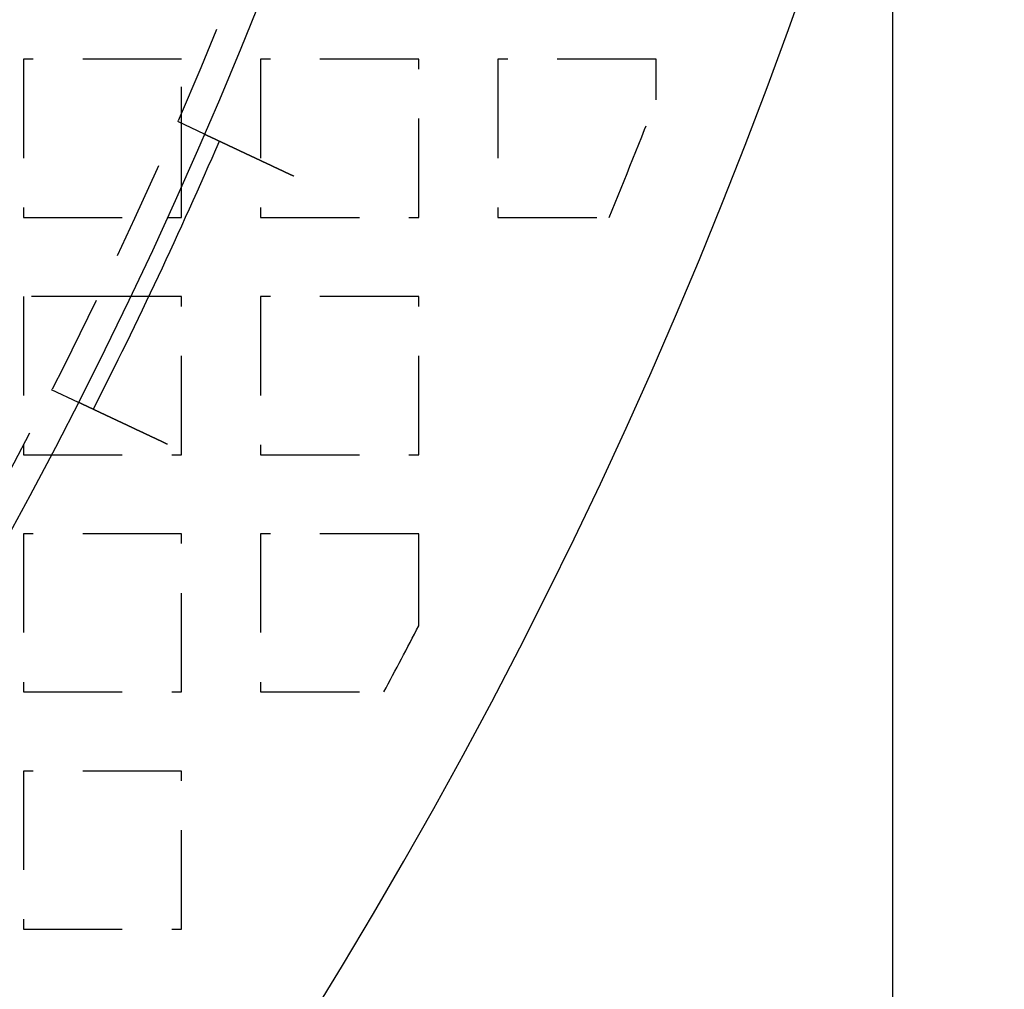
# Model space of a CAD drawing. Extents: x -808 to 1075, y -828 to 88.
# Drawn here: x -330 to -280, y -689 to -640 of the extents above; entities that cross this region are included whole.
import ezdxf

# ---------------------------------------------------------------- set-up
doc = ezdxf.new("R2010")
doc.units = 0
doc.header["$LTSCALE"] = 40
doc.linetypes.add('VERDECKT2', pattern=[0.1875, 0.125, -0.0625])
doc.layers.get('0').update_dxf_attribs({"linetype": 'CONTINUOUS'})
doc.layers.add('STEMPEL', color=3, linetype='CONTINUOUS')

# ---------------------------------------------------------------- blocks, each defined once
blk = doc.blocks.new('A$C4885230E')
at = {"color": 3, "linetype": 'CONTINUOUS'}
for p, q in [((-285.496, -74.204), (-285.496, -185)), ((-321.457, -100), (-321.457, -98.392)), ((-322.183, -100), (-321.457, -100)), ((-323.113, -104), (-324.052, -104))]:
    blk.add_line(p, q, dxfattribs=at)
at = {"color": 1, "linetype": 'VERDECKT2'}
for p, q in [((-329.457, -92), (-329.457, -100)), ((-321.457, -92), (-329.457, -92)), ((-321.457, -98.392), (-321.457, -92)), ((-317.457, -92), (-317.457, -100)), ((-309.457, -92), (-317.457, -92)), ((-309.457, -100), (-309.457, -92)), ((-305.457, -92), (-305.457, -100)), ((-297.457, -92), (-305.457, -92)), ((-297.457, -94.055), (-297.457, -92)), ((-321.664, -95.14), (-320.307, -95.779)), ((-329.457, -100), (-322.183, -100)), ((-317.457, -100), (-309.457, -100)), ((-305.457, -100), (-299.832, -100)), ((-329.457, -104), (-329.457, -112)), ((-324.052, -104), (-329.457, -104)), ((-321.457, -104), (-323.113, -104)), ((-321.457, -112), (-321.457, -104)), ((-317.457, -104), (-317.457, -112)), ((-309.457, -104), (-317.457, -104)), ((-309.457, -112), (-309.457, -104)), ((-328.049, -108.708), (-326.691, -109.347)), ((-329.457, -112), (-321.457, -112)), ((-317.457, -112), (-309.457, -112)), ((-329.457, -116), (-329.457, -124)), ((-321.457, -116), (-329.457, -116)), ((-321.457, -124), (-321.457, -116)), ((-317.457, -116), (-317.457, -124)), ((-309.457, -116), (-317.457, -116)), ((-309.457, -120.658), (-309.457, -116)), ((-329.457, -124), (-321.457, -124)), ((-317.457, -124), (-311.226, -124)), ((-329.457, -128), (-329.457, -136)), ((-321.457, -128), (-329.457, -128)), ((-321.457, -136), (-321.457, -128)), ((-329.457, -136), (-321.457, -136))]:
    blk.add_line(p, q, dxfattribs=at)
at = {"color": 3}
for points in [[(-320.307, -95.779, 0), (-320.307, -95.779, 0), (-320.307, -95.779, 0), (-320.306, -95.779, 0), (-320.306, -95.779, 0), (-320.306, -95.779, 0), (-320.306, -95.779, 0), (-320.306, -95.779, 0), (-320.306, -95.78, 0), (-320.305, -95.78, 0), (-320.305, -95.78, 0), (-320.305, -95.78, 0), (-320.304, -95.78, 0), (-320.304, -95.781, 0), (-320.303, -95.781, 0), (-320.303, -95.781, 0), (-320.302, -95.781, 0), (-320.302, -95.781, 0), (-320.301, -95.782, 0), (-320.301, -95.782, 0), (-320.3, -95.782, 0), (-320.299, -95.782, 0), (-320.299, -95.783, 0), (-320.298, -95.783, 0), (-320.297, -95.784, 0), (-320.296, -95.784, 0), (-320.296, -95.784, 0), (-320.295, -95.785, 0), (-320.294, -95.785, 0), (-320.293, -95.786, 0), (-320.292, -95.786, 0), (-320.291, -95.787, 0), (-320.29, -95.787, 0), (-320.289, -95.788, 0), (-320.288, -95.788, 0), (-320.286, -95.789, 0), (-320.285, -95.789, 0), (-320.284, -95.79, 0), (-320.283, -95.79, 0), (-320.282, -95.791, 0), (-320.28, -95.792, 0), (-320.279, -95.792, 0), (-320.277, -95.793, 0), (-320.276, -95.793, 0), (-320.275, -95.794, 0), (-320.273, -95.795, 0), (-320.272, -95.796, 0), (-320.27, -95.796, 0), (-320.268, -95.797, 0), (-320.267, -95.798, 0), (-320.265, -95.799, 0), (-320.263, -95.799, 0), (-320.262, -95.8, 0), (-320.26, -95.801, 0), (-320.258, -95.802, 0), (-320.256, -95.803, 0), (-320.254, -95.804, 0), (-320.252, -95.805, 0), (-320.25, -95.806, 0), (-320.248, -95.806, 0), (-320.246, -95.808, 0), (-320.244, -95.808, 0), (-320.242, -95.809, 0), (-320.24, -95.81, 0), (-320.238, -95.811, 0), (-320.236, -95.812, 0), (-320.234, -95.814, 0), (-320.231, -95.815, 0), (-320.229, -95.816, 0), (-320.227, -95.817, 0), (-320.224, -95.818, 0), (-320.222, -95.819, 0), (-320.219, -95.82, 0), (-320.217, -95.821, 0), (-320.214, -95.823, 0), (-320.212, -95.824, 0), (-320.209, -95.825, 0), (-320.206, -95.826, 0), (-320.204, -95.828, 0), (-320.201, -95.829, 0), (-320.198, -95.83, 0), (-320.195, -95.832, 0), (-320.193, -95.833, 0), (-320.19, -95.834, 0), (-320.187, -95.835, 0), (-320.184, -95.837, 0), (-320.181, -95.838, 0), (-320.178, -95.84, 0), (-320.175, -95.841, 0), (-320.172, -95.843, 0), (-320.169, -95.844, 0), (-320.166, -95.846, 0), (-320.163, -95.847, 0), (-320.159, -95.849, 0), (-320.156, -95.85, 0), (-320.153, -95.852, 0), (-320.15, -95.853, 0), (-320.146, -95.855, 0), (-320.143, -95.856, 0), (-320.14, -95.858, 0), (-320.136, -95.859, 0), (-320.133, -95.861, 0), (-320.129, -95.863, 0), (-320.126, -95.864, 0), (-320.122, -95.866, 0), (-320.119, -95.868, 0), (-320.115, -95.869, 0), (-320.112, -95.871, 0), (-320.108, -95.873, 0), (-320.104, -95.874, 0), (-320.101, -95.876, 0), (-320.097, -95.878, 0), (-320.093, -95.88, 0), (-320.089, -95.881, 0), (-320.086, -95.883, 0), (-320.082, -95.885, 0), (-320.078, -95.887, 0), (-320.074, -95.889, 0), (-320.07, -95.891, 0), (-320.066, -95.892, 0), (-320.062, -95.894, 0), (-320.058, -95.896, 0), (-320.054, -95.898, 0), (-320.05, -95.9, 0), (-320.046, -95.902, 0), (-320.042, -95.904, 0), (-320.038, -95.906, 0), (-320.034, -95.907, 0), (-320.03, -95.909, 0), (-320.026, -95.911, 0), (-320.021, -95.913, 0), (-320.017, -95.915, 0), (-320.013, -95.917, 0), (-320.009, -95.919, 0), (-320.005, -95.921, 0), (-320, -95.923, 0), (-319.996, -95.925, 0), (-319.992, -95.927, 0), (-319.987, -95.929, 0), (-319.983, -95.931, 0), (-319.979, -95.933, 0), (-319.974, -95.936, 0), (-319.97, -95.938, 0), (-319.965, -95.94, 0), (-319.961, -95.942, 0), (-319.956, -95.944, 0), (-319.952, -95.946, 0), (-319.947, -95.948, 0), (-319.943, -95.951, 0), (-319.938, -95.953, 0), (-319.933, -95.955, 0), (-319.928, -95.957, 0), (-319.924, -95.959, 0), (-319.919, -95.962, 0), (-319.914, -95.964, 0), (-319.909, -95.966, 0), (-319.904, -95.969, 0), (-319.899, -95.971, 0), (-319.894, -95.973, 0), (-319.889, -95.976, 0), (-319.884, -95.978, 0), (-319.879, -95.98, 0), (-319.874, -95.983, 0), (-319.869, -95.985, 0), (-319.863, -95.988, 0), (-319.858, -95.99, 0), (-319.853, -95.993, 0), (-319.847, -95.995, 0), (-319.842, -95.998, 0), (-319.837, -96, 0), (-319.831, -96.003, 0), (-319.826, -96.005, 0), (-319.82, -96.008, 0), (-319.814, -96.011, 0), (-319.809, -96.013, 0), (-319.803, -96.016, 0), (-319.797, -96.019, 0), (-319.792, -96.022, 0), (-319.786, -96.024, 0), (-319.78, -96.027, 0), (-319.774, -96.03, 0), (-319.768, -96.032, 0), (-319.762, -96.035, 0), (-319.756, -96.038, 0), (-319.751, -96.041, 0), (-319.744, -96.044, 0), (-319.738, -96.046, 0), (-319.732, -96.049, 0), (-319.726, -96.052, 0), (-319.72, -96.055, 0), (-319.714, -96.058, 0), (-319.708, -96.061, 0), (-319.701, -96.064, 0), (-319.695, -96.067, 0), (-319.689, -96.07, 0), (-319.682, -96.073, 0), (-319.676, -96.076, 0), (-319.669, -96.079, 0), (-319.663, -96.082, 0), (-319.656, -96.085, 0), (-319.65, -96.088, 0), (-319.643, -96.091, 0), (-319.637, -96.094, 0), (-319.63, -96.097, 0), (-319.623, -96.101, 0), (-319.617, -96.104, 0), (-319.61, -96.107, 0), (-319.603, -96.11, 0), (-319.596, -96.113, 0), (-319.59, -96.117, 0), (-319.583, -96.12, 0), (-319.576, -96.123, 0), (-319.569, -96.126, 0), (-319.562, -96.13, 0), (-319.555, -96.133, 0), (-319.548, -96.136, 0), (-319.541, -96.139, 0), (-319.534, -96.143, 0), (-319.527, -96.146, 0), (-319.519, -96.15, 0), (-319.512, -96.153, 0), (-319.505, -96.156, 0), (-319.498, -96.16, 0), (-319.491, -96.163, 0), (-319.483, -96.167, 0), (-319.476, -96.17, 0), (-319.469, -96.174, 0), (-319.461, -96.177, 0), (-319.454, -96.18, 0), (-319.446, -96.184, 0), (-319.439, -96.188, 0), (-319.431, -96.191, 0), (-319.424, -96.195, 0), (-319.416, -96.198, 0), (-319.409, -96.202, 0), (-319.401, -96.205, 0), (-319.394, -96.209, 0), (-319.386, -96.212, 0), (-319.378, -96.216, 0), (-319.371, -96.22, 0), (-319.363, -96.223, 0), (-319.355, -96.227, 0), (-319.348, -96.231, 0), (-319.34, -96.234, 0), (-319.332, -96.238, 0), (-319.324, -96.241, 0), (-319.316, -96.245, 0), (-319.309, -96.249, 0), (-319.301, -96.252, 0), (-319.293, -96.256, 0), (-319.285, -96.26, 0), (-319.277, -96.264, 0), (-319.269, -96.267, 0), (-319.261, -96.271, 0), (-319.253, -96.275, 0), (-319.245, -96.279, 0), (-319.237, -96.282, 0), (-319.229, -96.286, 0), (-319.221, -96.29, 0), (-319.213, -96.294, 0), (-319.205, -96.297, 0), (-319.197, -96.301, 0), (-319.189, -96.305, 0), (-319.181, -96.309, 0), (-319.173, -96.313, 0), (-319.165, -96.316, 0), (-319.157, -96.32, 0), (-319.149, -96.324, 0), (-319.14, -96.328, 0), (-319.132, -96.332, 0), (-319.124, -96.336, 0), (-319.116, -96.339, 0), (-319.108, -96.343, 0), (-319.1, -96.347, 0), (-319.092, -96.351, 0), (-319.083, -96.355, 0), (-319.075, -96.359, 0), (-319.067, -96.362, 0), (-319.059, -96.366, 0), (-319.051, -96.37, 0), (-319.042, -96.374, 0), (-319.034, -96.378, 0), (-319.026, -96.382, 0), (-319.018, -96.386, 0), (-319.009, -96.39, 0), (-319.001, -96.394, 0), (-318.993, -96.397, 0), (-318.985, -96.401, 0), (-318.976, -96.405, 0), (-318.968, -96.409, 0), (-318.96, -96.413, 0), (-318.951, -96.417, 0), (-318.943, -96.421, 0), (-318.935, -96.425, 0), (-318.926, -96.429, 0), (-318.917, -96.433, 0), (-318.909, -96.437, 0), (-318.9, -96.441, 0), (-318.892, -96.445, 0), (-318.883, -96.449, 0), (-318.874, -96.453, 0), (-318.865, -96.457, 0), (-318.857, -96.462, 0), (-318.848, -96.466, 0), (-318.839, -96.47, 0), (-318.83, -96.474, 0), (-318.821, -96.478, 0), (-318.812, -96.483, 0), (-318.803, -96.487, 0), (-318.794, -96.491, 0), (-318.785, -96.495, 0), (-318.775, -96.5, 0), (-318.766, -96.504, 0), (-318.757, -96.508, 0), (-318.748, -96.513, 0), (-318.738, -96.517, 0), (-318.729, -96.522, 0), (-318.72, -96.526, 0), (-318.71, -96.53, 0), (-318.701, -96.535, 0), (-318.691, -96.539, 0), (-318.682, -96.544, 0), (-318.672, -96.548, 0), (-318.663, -96.553, 0), (-318.653, -96.557, 0), (-318.643, -96.562, 0), (-318.634, -96.566, 0), (-318.624, -96.571, 0), (-318.614, -96.576, 0), (-318.604, -96.58, 0), (-318.595, -96.585, 0), (-318.585, -96.589, 0), (-318.575, -96.594, 0), (-318.565, -96.599, 0), (-318.555, -96.603, 0), (-318.545, -96.608, 0), (-318.535, -96.613, 0), (-318.525, -96.617, 0), (-318.515, -96.622, 0), (-318.505, -96.627, 0), (-318.495, -96.632, 0), (-318.485, -96.636, 0), (-318.475, -96.641, 0), (-318.465, -96.646, 0), (-318.454, -96.651, 0), (-318.444, -96.656, 0), (-318.434, -96.66, 0), (-318.424, -96.665, 0), (-318.413, -96.67, 0), (-318.403, -96.675, 0), (-318.393, -96.68, 0), (-318.382, -96.685, 0), (-318.372, -96.69, 0), (-318.361, -96.695, 0), (-318.351, -96.699, 0), (-318.341, -96.704, 0), (-318.33, -96.709, 0), (-318.32, -96.714, 0), (-318.309, -96.719, 0), (-318.299, -96.724, 0), (-318.288, -96.729, 0), (-318.277, -96.734, 0), (-318.267, -96.739, 0), (-318.256, -96.744, 0), (-318.245, -96.749, 0), (-318.235, -96.754, 0), (-318.224, -96.759, 0), (-318.213, -96.764, 0), (-318.203, -96.769, 0), (-318.192, -96.774, 0), (-318.181, -96.779, 0), (-318.17, -96.784, 0), (-318.16, -96.79, 0), (-318.149, -96.794, 0), (-318.138, -96.8, 0), (-318.127, -96.805, 0), (-318.116, -96.81, 0), (-318.105, -96.815, 0), (-318.095, -96.82, 0), (-318.084, -96.825, 0), (-318.073, -96.83, 0), (-318.062, -96.835, 0), (-318.051, -96.841, 0), (-318.04, -96.846, 0), (-318.029, -96.851, 0), (-318.018, -96.856, 0), (-318.007, -96.861, 0), (-317.996, -96.866, 0), (-317.985, -96.871, 0), (-317.974, -96.877, 0), (-317.963, -96.882, 0), (-317.953, -96.887, 0), (-317.942, -96.892, 0), (-317.931, -96.897, 0), (-317.92, -96.902, 0), (-317.909, -96.908, 0), (-317.898, -96.913, 0), (-317.887, -96.918, 0), (-317.876, -96.923, 0), (-317.865, -96.928, 0), (-317.854, -96.933, 0), (-317.843, -96.939, 0), (-317.832, -96.944, 0), (-317.821, -96.949, 0), (-317.81, -96.954, 0), (-317.799, -96.959, 0), (-317.788, -96.965, 0), (-317.777, -96.97, 0), (-317.766, -96.975, 0), (-317.755, -96.98, 0), (-317.744, -96.985, 0), (-317.733, -96.99, 0), (-317.722, -96.996, 0), (-317.711, -97.001, 0), (-317.7, -97.006, 0), (-317.689, -97.011, 0), (-317.678, -97.016, 0), (-317.667, -97.021, 0), (-317.656, -97.026, 0), (-317.645, -97.032, 0), (-317.634, -97.037, 0), (-317.623, -97.042, 0), (-317.612, -97.047, 0), (-317.601, -97.052, 0), (-317.591, -97.057, 0), (-317.58, -97.062, 0), (-317.569, -97.067, 0), (-317.558, -97.073, 0), (-317.547, -97.078, 0), (-317.536, -97.083, 0), (-317.526, -97.088, 0), (-317.515, -97.093, 0), (-317.504, -97.098, 0), (-317.493, -97.103, 0), (-317.482, -97.108, 0), (-317.471, -97.113, 0), (-317.461, -97.118, 0), (-317.45, -97.124, 0), (-317.439, -97.129, 0), (-317.428, -97.134, 0), (-317.416, -97.139, 0), (-317.405, -97.144, 0), (-317.394, -97.15, 0), (-317.383, -97.155, 0), (-317.372, -97.16, 0), (-317.36, -97.165, 0), (-317.349, -97.171, 0), (-317.338, -97.176, 0), (-317.326, -97.181, 0), (-317.315, -97.187, 0), (-317.304, -97.192, 0), (-317.292, -97.198, 0), (-317.281, -97.203, 0), (-317.269, -97.208, 0), (-317.258, -97.214, 0), (-317.246, -97.219, 0), (-317.235, -97.225, 0), (-317.223, -97.23, 0), (-317.211, -97.236, 0), (-317.2, -97.241, 0), (-317.188, -97.247, 0), (-317.176, -97.252, 0), (-317.164, -97.258, 0), (-317.153, -97.263, 0), (-317.141, -97.269, 0), (-317.129, -97.275, 0), (-317.117, -97.28, 0), (-317.105, -97.286, 0), (-317.093, -97.291, 0), (-317.081, -97.297, 0), (-317.069, -97.302, 0), (-317.057, -97.308, 0), (-317.045, -97.314, 0), (-317.033, -97.32, 0), (-317.021, -97.325, 0), (-317.009, -97.331, 0), (-316.997, -97.337, 0), (-316.985, -97.342, 0), (-316.973, -97.348, 0), (-316.961, -97.354, 0), (-316.948, -97.359, 0), (-316.936, -97.365, 0), (-316.924, -97.371, 0), (-316.912, -97.377, 0), (-316.9, -97.382, 0), (-316.887, -97.388, 0), (-316.875, -97.394, 0), (-316.863, -97.4, 0), (-316.851, -97.406, 0), (-316.838, -97.411, 0), (-316.826, -97.417, 0), (-316.814, -97.423, 0), (-316.801, -97.429, 0), (-316.789, -97.434, 0), (-316.777, -97.44, 0), (-316.764, -97.446, 0), (-316.752, -97.452, 0), (-316.739, -97.458, 0), (-316.727, -97.464, 0), (-316.714, -97.469, 0), (-316.702, -97.475, 0), (-316.69, -97.481, 0), (-316.677, -97.487, 0), (-316.665, -97.493, 0), (-316.652, -97.499, 0), (-316.64, -97.505, 0), (-316.627, -97.51, 0), (-316.615, -97.516, 0), (-316.602, -97.522, 0), (-316.59, -97.528, 0), (-316.577, -97.534, 0), (-316.565, -97.54, 0), (-316.552, -97.546, 0), (-316.54, -97.552, 0), (-316.527, -97.558, 0), (-316.515, -97.564, 0), (-316.502, -97.569, 0), (-316.49, -97.575, 0), (-316.477, -97.581, 0), (-316.465, -97.587, 0), (-316.452, -97.593, 0), (-316.44, -97.599, 0), (-316.427, -97.605, 0), (-316.415, -97.611, 0), (-316.402, -97.617, 0), (-316.39, -97.622, 0), (-316.377, -97.628, 0), (-316.365, -97.634, 0), (-316.352, -97.64, 0), (-316.34, -97.646, 0), (-316.327, -97.652, 0), (-316.315, -97.658, 0), (-316.302, -97.663, 0), (-316.29, -97.669, 0), (-316.277, -97.675, 0), (-316.265, -97.681, 0), (-316.252, -97.687, 0), (-316.24, -97.693, 0), (-316.228, -97.699, 0), (-316.215, -97.704, 0), (-316.203, -97.71, 0), (-316.19, -97.716, 0), (-316.178, -97.722, 0), (-316.166, -97.728, 0), (-316.153, -97.734, 0), (-316.141, -97.739, 0), (-316.129, -97.745, 0), (-316.116, -97.751, 0), (-316.104, -97.757, 0), (-316.092, -97.762, 0), (-316.08, -97.768, 0), (-316.067, -97.774, 0), (-316.055, -97.78, 0), (-316.043, -97.785, 0), (-316.031, -97.791, 0), (-316.019, -97.797, 0), (-316.007, -97.803, 0), (-315.994, -97.808, 0), (-315.982, -97.814, 0), (-315.97, -97.82, 0), (-315.958, -97.825, 0), (-315.946, -97.831, 0), (-315.934, -97.837, 0), (-315.922, -97.842, 0), (-315.91, -97.848, 0), (-315.898, -97.854, 0), (-315.886, -97.859, 0), (-315.874, -97.865, 0), (-315.863, -97.87, 0), (-315.851, -97.876, 0), (-315.839, -97.882, 0), (-315.827, -97.887, 0), (-315.815, -97.893, 0), (-315.804, -97.898, 0), (-315.792, -97.904, 0), (-315.78, -97.909, 0)], [(-322.165, -111.477, 0), (-322.177, -111.472, 0), (-322.188, -111.466, 0), (-322.2, -111.461, 0), (-322.212, -111.455, 0), (-322.224, -111.449, 0), (-322.235, -111.444, 0), (-322.247, -111.438, 0), (-322.259, -111.433, 0), (-322.271, -111.427, 0), (-322.283, -111.422, 0), (-322.295, -111.416, 0), (-322.307, -111.41, 0), (-322.319, -111.405, 0), (-322.331, -111.399, 0), (-322.343, -111.393, 0), (-322.355, -111.388, 0), (-322.367, -111.382, 0), (-322.379, -111.376, 0), (-322.391, -111.371, 0), (-322.403, -111.365, 0), (-322.415, -111.359, 0), (-322.428, -111.353, 0), (-322.44, -111.348, 0), (-322.452, -111.342, 0), (-322.464, -111.336, 0), (-322.477, -111.33, 0), (-322.489, -111.325, 0), (-322.501, -111.319, 0), (-322.513, -111.313, 0), (-322.526, -111.307, 0), (-322.538, -111.301, 0), (-322.55, -111.296, 0), (-322.563, -111.29, 0), (-322.575, -111.284, 0), (-322.587, -111.278, 0), (-322.6, -111.272, 0), (-322.612, -111.267, 0), (-322.625, -111.261, 0), (-322.637, -111.255, 0), (-322.649, -111.249, 0), (-322.662, -111.243, 0), (-322.674, -111.237, 0), (-322.687, -111.231, 0), (-322.699, -111.226, 0), (-322.712, -111.22, 0), (-322.724, -111.214, 0), (-322.737, -111.208, 0), (-322.749, -111.202, 0), (-322.762, -111.196, 0), (-322.774, -111.19, 0), (-322.787, -111.184, 0), (-322.799, -111.179, 0), (-322.812, -111.173, 0), (-322.824, -111.167, 0), (-322.837, -111.161, 0), (-322.849, -111.155, 0), (-322.862, -111.149, 0), (-322.874, -111.143, 0), (-322.887, -111.137, 0), (-322.899, -111.131, 0), (-322.912, -111.126, 0), (-322.924, -111.12, 0), (-322.937, -111.114, 0), (-322.949, -111.108, 0), (-322.962, -111.102, 0), (-322.974, -111.096, 0), (-322.987, -111.09, 0), (-322.999, -111.084, 0), (-323.012, -111.078, 0), (-323.024, -111.073, 0), (-323.037, -111.067, 0), (-323.049, -111.061, 0), (-323.062, -111.055, 0), (-323.074, -111.049, 0), (-323.087, -111.043, 0), (-323.099, -111.037, 0), (-323.112, -111.032, 0), (-323.124, -111.026, 0), (-323.136, -111.02, 0), (-323.149, -111.014, 0), (-323.161, -111.008, 0), (-323.173, -111.002, 0), (-323.186, -110.997, 0), (-323.198, -110.991, 0), (-323.211, -110.985, 0), (-323.223, -110.979, 0), (-323.235, -110.973, 0), (-323.247, -110.968, 0), (-323.26, -110.962, 0), (-323.272, -110.956, 0), (-323.284, -110.95, 0), (-323.296, -110.945, 0), (-323.309, -110.939, 0), (-323.321, -110.933, 0), (-323.333, -110.927, 0), (-323.345, -110.922, 0), (-323.357, -110.916, 0), (-323.37, -110.91, 0), (-323.382, -110.904, 0), (-323.394, -110.899, 0), (-323.406, -110.893, 0), (-323.418, -110.887, 0), (-323.43, -110.882, 0), (-323.442, -110.876, 0), (-323.454, -110.87, 0), (-323.466, -110.865, 0), (-323.478, -110.859, 0), (-323.49, -110.854, 0), (-323.502, -110.848, 0), (-323.513, -110.842, 0), (-323.525, -110.837, 0), (-323.537, -110.831, 0), (-323.549, -110.826, 0), (-323.561, -110.82, 0), (-323.572, -110.815, 0), (-323.584, -110.809, 0), (-323.596, -110.804, 0), (-323.607, -110.798, 0), (-323.619, -110.793, 0), (-323.631, -110.787, 0), (-323.642, -110.782, 0), (-323.654, -110.776, 0), (-323.665, -110.771, 0), (-323.677, -110.766, 0), (-323.688, -110.76, 0), (-323.7, -110.755, 0), (-323.711, -110.749, 0), (-323.722, -110.744, 0), (-323.734, -110.739, 0), (-323.745, -110.733, 0), (-323.756, -110.728, 0), (-323.768, -110.723, 0), (-323.779, -110.718, 0), (-323.79, -110.712, 0), (-323.801, -110.707, 0), (-323.812, -110.702, 0), (-323.823, -110.697, 0), (-323.834, -110.692, 0), (-323.845, -110.686, 0), (-323.856, -110.681, 0), (-323.867, -110.676, 0), (-323.878, -110.671, 0), (-323.889, -110.666, 0), (-323.899, -110.661, 0), (-323.91, -110.656, 0), (-323.921, -110.651, 0), (-323.932, -110.646, 0), (-323.943, -110.64, 0), (-323.953, -110.635, 0), (-323.964, -110.63, 0), (-323.975, -110.625, 0), (-323.986, -110.62, 0), (-323.997, -110.615, 0), (-324.008, -110.61, 0), (-324.019, -110.605, 0), (-324.03, -110.6, 0), (-324.041, -110.594, 0), (-324.051, -110.589, 0), (-324.062, -110.584, 0), (-324.073, -110.579, 0), (-324.084, -110.574, 0), (-324.095, -110.569, 0), (-324.106, -110.563, 0), (-324.117, -110.558, 0), (-324.128, -110.553, 0), (-324.139, -110.548, 0), (-324.15, -110.543, 0), (-324.161, -110.538, 0), (-324.172, -110.532, 0), (-324.183, -110.527, 0), (-324.194, -110.522, 0), (-324.205, -110.517, 0), (-324.216, -110.512, 0), (-324.227, -110.507, 0), (-324.238, -110.501, 0), (-324.249, -110.496, 0), (-324.26, -110.491, 0), (-324.271, -110.486, 0), (-324.282, -110.481, 0), (-324.293, -110.476, 0), (-324.304, -110.47, 0), (-324.315, -110.465, 0), (-324.326, -110.46, 0), (-324.337, -110.455, 0), (-324.348, -110.45, 0), (-324.359, -110.445, 0), (-324.37, -110.439, 0), (-324.381, -110.434, 0), (-324.392, -110.429, 0), (-324.403, -110.424, 0), (-324.414, -110.419, 0), (-324.425, -110.414, 0), (-324.436, -110.408, 0), (-324.447, -110.403, 0), (-324.457, -110.398, 0), (-324.468, -110.393, 0), (-324.479, -110.388, 0), (-324.49, -110.383, 0), (-324.501, -110.378, 0), (-324.512, -110.373, 0), (-324.523, -110.368, 0), (-324.533, -110.362, 0), (-324.544, -110.357, 0), (-324.555, -110.352, 0), (-324.566, -110.347, 0), (-324.577, -110.342, 0), (-324.587, -110.337, 0), (-324.598, -110.332, 0), (-324.609, -110.327, 0), (-324.619, -110.322, 0), (-324.63, -110.317, 0), (-324.641, -110.312, 0), (-324.651, -110.307, 0), (-324.662, -110.302, 0), (-324.673, -110.297, 0), (-324.683, -110.292, 0), (-324.694, -110.287, 0), (-324.704, -110.282, 0), (-324.715, -110.277, 0), (-324.725, -110.272, 0), (-324.736, -110.267, 0), (-324.746, -110.262, 0), (-324.757, -110.258, 0), (-324.767, -110.253, 0), (-324.777, -110.248, 0), (-324.788, -110.243, 0), (-324.798, -110.238, 0), (-324.808, -110.233, 0), (-324.819, -110.228, 0), (-324.829, -110.223, 0), (-324.839, -110.219, 0), (-324.849, -110.214, 0), (-324.859, -110.209, 0), (-324.869, -110.204, 0), (-324.88, -110.2, 0), (-324.89, -110.195, 0), (-324.9, -110.19, 0), (-324.91, -110.185, 0), (-324.92, -110.181, 0), (-324.93, -110.176, 0), (-324.94, -110.171, 0), (-324.95, -110.167, 0), (-324.96, -110.162, 0), (-324.969, -110.157, 0), (-324.979, -110.153, 0), (-324.989, -110.148, 0), (-324.999, -110.143, 0), (-325.009, -110.139, 0), (-325.018, -110.134, 0), (-325.028, -110.13, 0), (-325.038, -110.125, 0), (-325.047, -110.121, 0), (-325.057, -110.116, 0), (-325.066, -110.112, 0), (-325.076, -110.107, 0), (-325.085, -110.103, 0), (-325.095, -110.098, 0), (-325.104, -110.094, 0), (-325.114, -110.089, 0), (-325.123, -110.085, 0), (-325.132, -110.081, 0), (-325.142, -110.076, 0), (-325.151, -110.072, 0), (-325.16, -110.068, 0), (-325.169, -110.063, 0), (-325.178, -110.059, 0), (-325.187, -110.055, 0), (-325.196, -110.05, 0), (-325.205, -110.046, 0), (-325.214, -110.042, 0), (-325.223, -110.038, 0), (-325.232, -110.034, 0), (-325.241, -110.029, 0), (-325.25, -110.025, 0), (-325.259, -110.021, 0), (-325.267, -110.017, 0), (-325.276, -110.013, 0), (-325.285, -110.009, 0), (-325.293, -110.005, 0), (-325.302, -110.001, 0), (-325.311, -109.997, 0), (-325.319, -109.993, 0), (-325.328, -109.989, 0), (-325.336, -109.985, 0), (-325.344, -109.981, 0), (-325.353, -109.977, 0), (-325.361, -109.973, 0), (-325.369, -109.969, 0), (-325.377, -109.965, 0), (-325.386, -109.961, 0), (-325.394, -109.958, 0), (-325.402, -109.954, 0), (-325.41, -109.95, 0), (-325.419, -109.946, 0), (-325.427, -109.942, 0), (-325.435, -109.938, 0), (-325.443, -109.934, 0), (-325.452, -109.93, 0), (-325.46, -109.927, 0), (-325.468, -109.923, 0), (-325.476, -109.919, 0), (-325.484, -109.915, 0), (-325.492, -109.911, 0), (-325.501, -109.907, 0), (-325.509, -109.904, 0), (-325.517, -109.9, 0), (-325.525, -109.896, 0), (-325.533, -109.892, 0), (-325.541, -109.888, 0), (-325.549, -109.884, 0), (-325.558, -109.881, 0), (-325.566, -109.877, 0), (-325.574, -109.873, 0), (-325.582, -109.869, 0), (-325.59, -109.865, 0), (-325.598, -109.862, 0), (-325.606, -109.858, 0), (-325.614, -109.854, 0), (-325.622, -109.85, 0), (-325.63, -109.847, 0), (-325.638, -109.843, 0), (-325.646, -109.839, 0), (-325.654, -109.835, 0), (-325.662, -109.832, 0), (-325.67, -109.828, 0), (-325.677, -109.824, 0), (-325.685, -109.82, 0), (-325.693, -109.817, 0), (-325.701, -109.813, 0), (-325.709, -109.809, 0), (-325.717, -109.806, 0), (-325.724, -109.802, 0), (-325.732, -109.798, 0), (-325.74, -109.795, 0), (-325.748, -109.791, 0), (-325.755, -109.788, 0), (-325.763, -109.784, 0), (-325.771, -109.78, 0), (-325.778, -109.777, 0), (-325.786, -109.773, 0), (-325.793, -109.77, 0), (-325.801, -109.766, 0), (-325.809, -109.762, 0), (-325.816, -109.759, 0), (-325.824, -109.755, 0), (-325.831, -109.752, 0), (-325.838, -109.748, 0), (-325.846, -109.745, 0), (-325.853, -109.741, 0), (-325.861, -109.738, 0), (-325.868, -109.735, 0), (-325.875, -109.731, 0), (-325.882, -109.728, 0), (-325.89, -109.724, 0), (-325.897, -109.721, 0), (-325.904, -109.717, 0), (-325.911, -109.714, 0), (-325.918, -109.711, 0), (-325.925, -109.707, 0), (-325.932, -109.704, 0), (-325.94, -109.701, 0), (-325.947, -109.698, 0), (-325.953, -109.694, 0), (-325.96, -109.691, 0), (-325.967, -109.688, 0), (-325.974, -109.685, 0), (-325.981, -109.681, 0), (-325.988, -109.678, 0), (-325.995, -109.675, 0), (-326.001, -109.672, 0), (-326.008, -109.669, 0), (-326.015, -109.665, 0), (-326.021, -109.662, 0), (-326.028, -109.659, 0), (-326.035, -109.656, 0), (-326.041, -109.653, 0), (-326.048, -109.65, 0), (-326.054, -109.647, 0), (-326.061, -109.644, 0), (-326.067, -109.641, 0), (-326.073, -109.638, 0), (-326.08, -109.635, 0), (-326.086, -109.632, 0), (-326.092, -109.629, 0), (-326.098, -109.626, 0), (-326.105, -109.623, 0), (-326.111, -109.62, 0), (-326.117, -109.617, 0), (-326.123, -109.614, 0), (-326.129, -109.612, 0), (-326.135, -109.609, 0), (-326.141, -109.606, 0), (-326.147, -109.603, 0), (-326.153, -109.6, 0), (-326.159, -109.598, 0), (-326.165, -109.595, 0), (-326.17, -109.592, 0), (-326.176, -109.589, 0), (-326.182, -109.587, 0), (-326.188, -109.584, 0), (-326.193, -109.581, 0), (-326.199, -109.579, 0), (-326.205, -109.576, 0), (-326.21, -109.573, 0), (-326.216, -109.571, 0), (-326.221, -109.568, 0), (-326.227, -109.566, 0), (-326.232, -109.563, 0), (-326.237, -109.561, 0), (-326.243, -109.558, 0), (-326.248, -109.556, 0), (-326.253, -109.553, 0), (-326.258, -109.551, 0), (-326.264, -109.548, 0), (-326.269, -109.546, 0), (-326.274, -109.544, 0), (-326.279, -109.541, 0), (-326.284, -109.539, 0), (-326.289, -109.536, 0), (-326.294, -109.534, 0), (-326.299, -109.532, 0), (-326.303, -109.53, 0), (-326.308, -109.527, 0), (-326.313, -109.525, 0), (-326.318, -109.523, 0), (-326.323, -109.521, 0), (-326.327, -109.518, 0), (-326.332, -109.516, 0), (-326.336, -109.514, 0), (-326.341, -109.512, 0), (-326.345, -109.51, 0), (-326.35, -109.508, 0), (-326.354, -109.506, 0), (-326.359, -109.504, 0), (-326.363, -109.501, 0), (-326.367, -109.499, 0), (-326.372, -109.497, 0), (-326.376, -109.495, 0), (-326.381, -109.493, 0), (-326.385, -109.491, 0), (-326.389, -109.489, 0), (-326.393, -109.487, 0), (-326.398, -109.485, 0), (-326.402, -109.483, 0), (-326.406, -109.481, 0), (-326.41, -109.479, 0), (-326.414, -109.477, 0), (-326.419, -109.475, 0), (-326.423, -109.473, 0), (-326.427, -109.472, 0), (-326.431, -109.47, 0), (-326.435, -109.468, 0), (-326.439, -109.466, 0), (-326.443, -109.464, 0), (-326.447, -109.462, 0), (-326.451, -109.46, 0), (-326.455, -109.458, 0), (-326.459, -109.457, 0), (-326.462, -109.455, 0), (-326.466, -109.453, 0), (-326.47, -109.451, 0), (-326.474, -109.449, 0), (-326.478, -109.448, 0), (-326.481, -109.446, 0), (-326.485, -109.444, 0), (-326.489, -109.442, 0), (-326.492, -109.441, 0), (-326.496, -109.439, 0), (-326.5, -109.437, 0), (-326.503, -109.436, 0), (-326.507, -109.434, 0), (-326.51, -109.432, 0), (-326.514, -109.431, 0), (-326.517, -109.429, 0), (-326.521, -109.427, 0), (-326.524, -109.426, 0), (-326.528, -109.424, 0), (-326.531, -109.423, 0), (-326.534, -109.421, 0), (-326.537, -109.419, 0), (-326.541, -109.418, 0), (-326.544, -109.416, 0), (-326.547, -109.415, 0), (-326.55, -109.413, 0), (-326.553, -109.412, 0), (-326.556, -109.411, 0), (-326.56, -109.409, 0), (-326.563, -109.408, 0), (-326.566, -109.406, 0), (-326.569, -109.405, 0), (-326.571, -109.403, 0), (-326.574, -109.402, 0), (-326.577, -109.401, 0), (-326.58, -109.399, 0), (-326.583, -109.398, 0), (-326.586, -109.397, 0), (-326.588, -109.396, 0), (-326.591, -109.394, 0), (-326.594, -109.393, 0), (-326.596, -109.392, 0), (-326.599, -109.391, 0), (-326.601, -109.389, 0), (-326.604, -109.388, 0), (-326.606, -109.387, 0), (-326.609, -109.386, 0), (-326.611, -109.385, 0), (-326.614, -109.384, 0), (-326.616, -109.383, 0), (-326.618, -109.381, 0), (-326.62, -109.38, 0), (-326.623, -109.379, 0), (-326.625, -109.378, 0), (-326.627, -109.377, 0), (-326.629, -109.376, 0), (-326.631, -109.375, 0), (-326.633, -109.374, 0), (-326.635, -109.374, 0), (-326.637, -109.373, 0), (-326.639, -109.372, 0), (-326.641, -109.371, 0), (-326.643, -109.37, 0), (-326.644, -109.369, 0), (-326.646, -109.368, 0), (-326.648, -109.367, 0), (-326.65, -109.367, 0), (-326.651, -109.366, 0), (-326.653, -109.365, 0), (-326.655, -109.364, 0), (-326.656, -109.364, 0), (-326.658, -109.363, 0), (-326.659, -109.362, 0), (-326.661, -109.361, 0), (-326.662, -109.361, 0), (-326.663, -109.36, 0), (-326.665, -109.36, 0), (-326.666, -109.359, 0), (-326.667, -109.358, 0), (-326.669, -109.358, 0), (-326.67, -109.357, 0), (-326.671, -109.357, 0), (-326.672, -109.356, 0), (-326.673, -109.356, 0), (-326.674, -109.355, 0), (-326.675, -109.355, 0), (-326.676, -109.354, 0), (-326.677, -109.354, 0), (-326.678, -109.353, 0), (-326.679, -109.353, 0), (-326.68, -109.352, 0), (-326.681, -109.352, 0), (-326.682, -109.352, 0), (-326.683, -109.351, 0), (-326.683, -109.351, 0), (-326.684, -109.35, 0), (-326.685, -109.35, 0), (-326.685, -109.35, 0), (-326.686, -109.35, 0), (-326.687, -109.349, 0), (-326.687, -109.349, 0), (-326.688, -109.349, 0), (-326.688, -109.349, 0), (-326.688, -109.348, 0), (-326.689, -109.348, 0), (-326.689, -109.348, 0), (-326.69, -109.348, 0), (-326.69, -109.348, 0), (-326.69, -109.348, 0), (-326.69, -109.347, 0), (-326.691, -109.347, 0), (-326.691, -109.347, 0), (-326.691, -109.347, 0), (-326.691, -109.347, 0), (-326.691, -109.347, 0), (-326.691, -109.347, 0), (-326.691, -109.347, 0)]]:
    blk.add_polyline3d(points, dxfattribs=at)
at = {"color": 3, "linetype": 'CONTINUOUS'}
for radius, start, end in [(266.5, 10.98892, 349.01108), (241, 12.16856, 347.83144), (241.847, 333.02348, 336.57652)]:
    blk.add_arc((-541.457, 0), radius, start, end, dxfattribs=at)
at = {"color": 1, "linetype": 'VERDECKT2'}
for radius, start, end in [(239.5, 11.88274, 348.11726), (261.5, 337.51701, 338.91988), (261.5, 331.69355, 332.52215)]:
    blk.add_arc((-541.457, 0), radius, start, end, dxfattribs=at)

msp = doc.modelspace()

# ---------------------------------------------------------------- block references
at = {"layer": 'STEMPEL'}
msp.add_blockref('A$C4885230E', (0, -549.54), dxfattribs=at)

doc.saveas('drawing.dxf')
